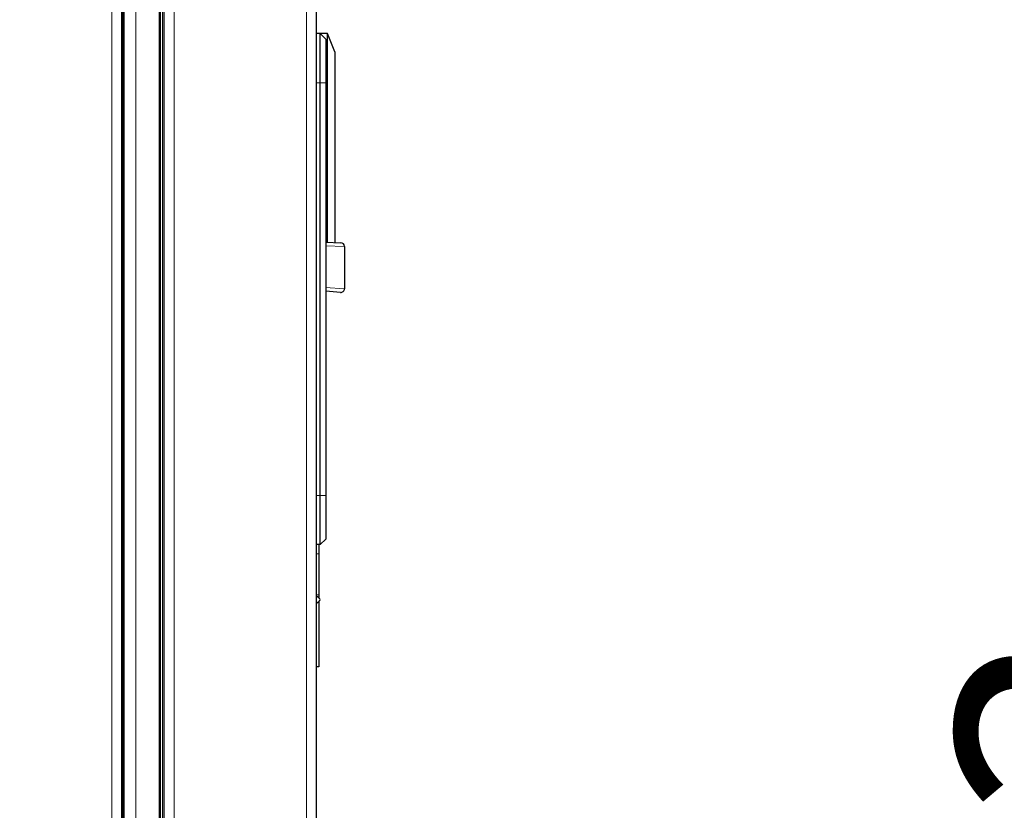
# Model space of a CAD drawing. Units: millimetres. Extents: x 0 to 210, y 0 to 297.
# Drawn here: x 157 to 170, y 258 to 269 of the extents above; entities that cross this region are included whole.
import ezdxf

# ---------------------------------------------------------------- set-up
doc = ezdxf.new("R2010")
doc.units = ezdxf.units.MM
doc.styles.add('SLDTEXTSTYLE0', font='TXT', dxfattribs={"width": 0.75})
doc.dimstyles.new('SLDDIMSTYLE3', dxfattribs={"dimtxt": 3.5, "dimasz": 3.302, "dimexe": 0, "dimexo": 0.0625, "dimgap": 0.875, "dimtad": 1, "dimdec": 0, "dimlfac": 20, "dimrnd": 1e-09, "dimzin": 12, "dimdsep": 46, "dimtxsty": 'SLDTEXTSTYLE0', "dimsah": 1, "dimcen": 0.09, "dimadec": 0, "dimazin": 3, "dimtol": 1, "dimtp": 3, "dimtm": 3, "dimtfac": 1, "dimtdec": 0, "dimtofl": 0, "dimtmove": 0, "dimatfit": 3, "dimfxl": 1, "dimfrac": 2, "dimtolj": 1, "dimarcsym": 0})

# ---------------------------------------------------------------- blocks, each defined once
blk = doc.blocks.new('_D_3')
at = {"color": 7, "linetype": 'Continuous', "lineweight": 0}
for p, q in [((157.737, 277.035), (175.082, 277.035)), ((174.082, 223.467), (174.082, 277.035)), ((160.925, 223.467), (175.082, 223.467))]:
    blk.add_line(p, q, dxfattribs=at)
at = {"color": 7, "linetype": 'Continuous', "lineweight": 18}
for points in [[(174.082, 277.035), (173.582, 273.733), (174.582, 273.733)], [(174.082, 223.467), (174.582, 226.769), (173.582, 226.769)]]:
    blk.add_solid(points, dxfattribs=at)
at = {"color": 7, "linetype": 'Continuous', "lineweight": 18, "char_height": 3.5, "attachment_point": 1, "rotation": 90, "style": 'SLDTEXTSTYLE0'}
for s, insert in [('±3', (169.57, 253.515)), ('1071', (169.57, 241.859))]:
    blk.add_mtext(s, dxfattribs=dict(at, insert=insert))

msp = doc.modelspace()

# ---------------------------------------------------------------- linework, layer by layer
at = {"color": 8, "linetype": 'Continuous', "lineweight": 18}
for p, q in [((158.85167, 273.03646), (158.85167, 233.17853)), ((160.66167, 233.17853), (160.66167, 273.03646)), ((157.99664, 233.03499), (157.99664, 272.12749)), ((158.14664, 272.12499), (158.14664, 233.03499)), ((158.32635, 234.3601), (158.32635, 271.1901)), ((158.64479, 234.3601), (158.64479, 271.1901)), ((158.69257, 234.3601), (158.69257, 271.1901)), ((160.85167, 268.40374), (160.80167, 268.40374)), ((160.85167, 268.40374), (160.92667, 268.40374)), ((161.18217, 266.16455), (160.92275, 266.17232)), ((160.92275, 265.60312), (161.18217, 265.58367)), ((160.85167, 262.75374), (160.80167, 262.75374)), ((160.92667, 262.75374), (160.85167, 262.75374)), ((160.83167, 261.95156), (160.80167, 261.95156)), ((160.83167, 261.38934), (160.80167, 261.38934))]:
    msp.add_line(p, q, dxfattribs=at)
at = {"color": 7, "linetype": 'Continuous', "lineweight": 25}
for p, q in [((160.80167, 233.27499), (160.80167, 272.93999)), ((158.71167, 272.86325), (158.71167, 233.27853)), ((158.13664, 233.03499), (158.13664, 272.12499)), ((158.14164, 272.12499), (158.14164, 233.03499)), ((158.16164, 272.12499), (158.16164, 233.03499)), ((158.66295, 234.3601), (158.66295, 271.1901)), ((160.95167, 269.07999), (160.80167, 269.07999)), ((160.85167, 269.07874), (160.80167, 269.07874)), ((160.85167, 268.40374), (160.85167, 269.07874)), ((160.85167, 269.07874), (160.92667, 269.00374)), ((160.92667, 269.00374), (160.92667, 268.40374)), ((161.05167, 268.82999), (160.95167, 269.07999)), ((160.95167, 267.50499), (160.95167, 269.07999)), ((161.05167, 268.82999), (161.05167, 267.50499)), ((160.85167, 262.75374), (160.85167, 268.40374)), ((160.92667, 268.40374), (160.92667, 262.75374)), ((160.95167, 266.22088), (160.95167, 267.50499)), ((161.05167, 267.50499), (161.05167, 266.21739)), ((160.92667, 266.22176), (161.13391, 266.21452)), ((161.18217, 266.16455), (161.18217, 265.58367)), ((161.12781, 265.53386), (160.92667, 265.55145)), ((160.85167, 262.07874), (160.85167, 262.75374)), ((160.92667, 262.75374), (160.92667, 262.15374)), ((160.92667, 262.15374), (160.85167, 262.07874)), ((160.85167, 262.07874), (160.80167, 262.07874)), ((160.83167, 261.38934), (160.83167, 261.34088)), ((160.83167, 261.30911), (160.83167, 260.40317)), ((160.83167, 260.40317), (160.80167, 260.40317))]:
    msp.add_line(p, q, dxfattribs=at)
for centre, start, end in [((161.13217, 266.16455), 0, 88), ((161.13217, 265.58367), 265, 0)]:
    msp.add_arc(centre, 0.05, start, end, dxfattribs=at)
for points, knots in [([(160.83167, 262.07874), (160.83167, 262.06405), (160.83167, 262.03904), (160.83167, 261.9946), (160.83167, 261.96596), (160.83167, 261.95156)], [0, 0, 0, 0, 0.41430432, 0.70550096, 1, 1, 1, 1]), ([(160.83167, 261.95156), (160.83167, 261.92509), (160.83167, 261.87146), (160.83167, 261.78565), (160.83167, 261.70054), (160.83167, 261.60782), (160.83167, 261.50383), (160.83167, 261.42757), (160.83167, 261.38934)], [0, 0, 0, 0, 0.15971152, 0.32355628, 0.46613778, 0.60983751, 0.8044179, 1, 1, 1, 1])]:
    msp.add_open_spline(points, degree=3, knots=knots, dxfattribs=at)
msp.add_open_spline([(160.80167, 261.27911), (160.82461, 261.2944), (160.8705, 261.32499), (160.82461, 261.35559), (160.80167, 261.37088)], degree=3, dxfattribs=at)

# ---------------------------------------------------------------- dimensions: what is measured, and where the dimension line sits
at = {"color": 7, "linetype": 'Continuous', "lineweight": 18}
dim = msp.add_linear_dim(base=(174.08185, 277.03499), p1=(159.92467, 223.46749), p2=(156.73698, 277.03499), angle=90, dimstyle='SLDDIMSTYLE3', dxfattribs=at)
dim.commit()
dim.dimension.update_dxf_attribs({"geometry": '_D_3', "text_midpoint": (174.08185, 250.25124), "dimtype": 160})

doc.saveas('drawing.dxf')
